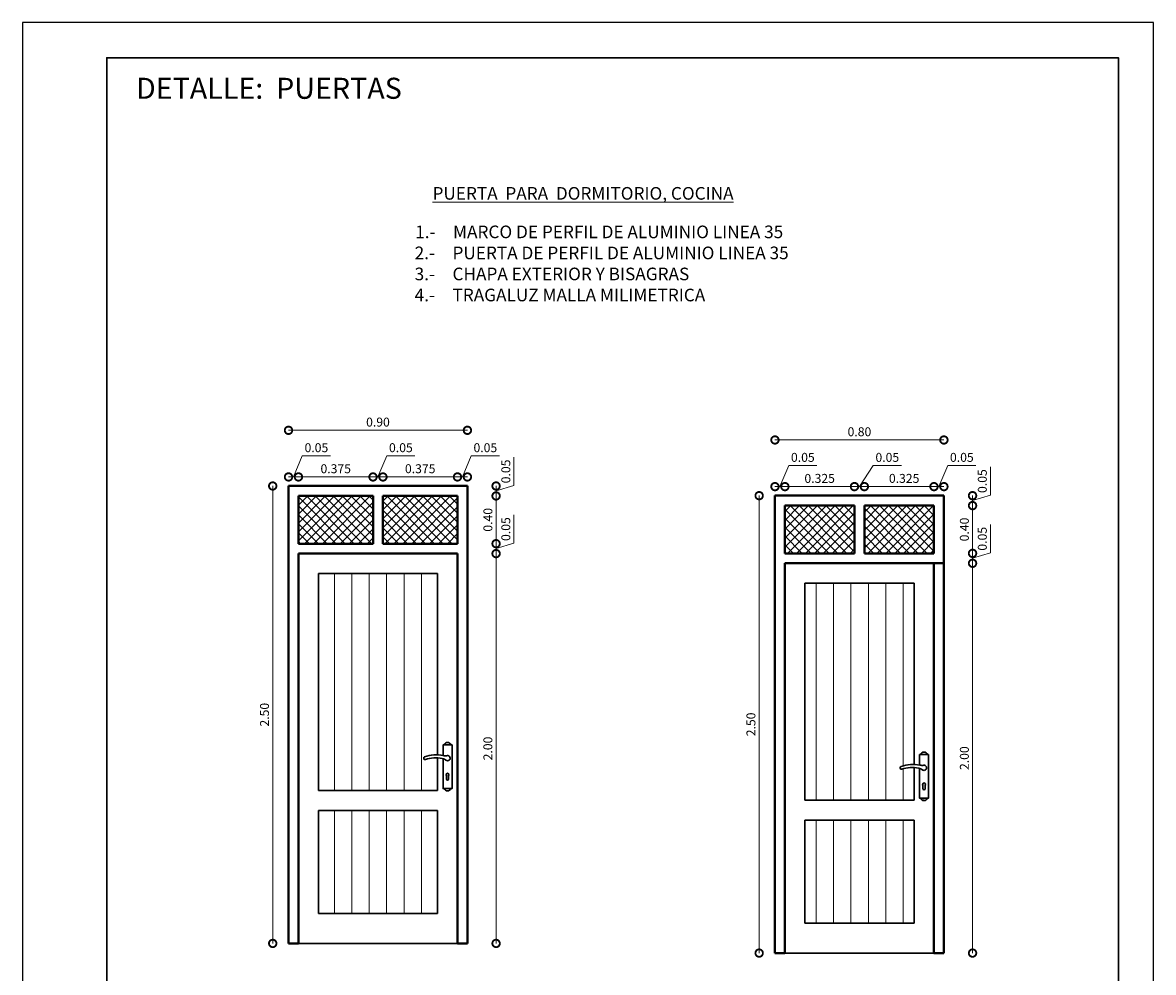
# Model space of a CAD drawing. Units: metres. Extents: x -1 to 3169, y -2 to 1957.
# Drawn here: x 2902 to 2919, y 1793 to 1806 of the extents above; entities that cross this region are included whole.
import ezdxf

# ---------------------------------------------------------------- set-up
doc = ezdxf.new("R2010")
doc.units = ezdxf.units.M
for name, color, linetype, lineweight in [('COTAS', 7, 'Continuous', 5), ('nombres', 244, 'Continuous', 13), ('P-0.10', 7, 'Continuous', 9), ('P-0.20', 7, 'Continuous', 20), ('P-0.30', 7, 'Continuous', 30), ('P-0.40', 7, 'Continuous', 40), ('TEXTOS', 251, 'Continuous', 5)]:
    doc.layers.add(name, color=color, linetype=linetype, lineweight=lineweight)
doc.styles.add('Arial', font='arial.ttf')
doc.styles.get("Standard").update_dxf_attribs({"font": 'arial.ttf'})
doc.dimstyles.new('Esc. 25', dxfattribs={"dimtxt": 0.18, "dimasz": 0.3, "dimexe": 0.01, "dimexo": 0.01, "dimgap": 0.05, "dimtad": 1, "dimlfac": 0.25, "dimzin": 1, "dimdsep": 46, "dimtxsty": 'Arial', "dimblk": 'DOTSMALL', "dimcen": 0.05, "dimse1": 1, "dimse2": 1, "dimclrd": 250, "dimclre": 250, "dimadec": 0, "dimazin": 0, "dimtfac": 1, "dimtmove": 0, "dimatfit": 3, "dimldrblk": 'DOTSMALL', "dimfxl": 0.01, "dimtfill": 1, "dimlwd": -1, "dimlwe": -1, "dimarcsym": 0})
pattern_1 = [(0, (38.783, -42.911), (0, 6.985), [5.08, -1.905]), (90, (38.783, -42.911), (-6.985, 4e-16), [5.08, -1.905])]

# ---------------------------------------------------------------- blocks, each defined once
blk = doc.blocks.new('0c')
at = {"layer": 'P-0.10', "lineweight": -3, "transparency": 33554687}
blk.add_lwpolyline([(0, -20.85), (16.13, -20.85), (16.13, 0), (0, 0)], close=True, dxfattribs=at)
at = {"layer": 'P-0.10', "lineweight": 30}
blk.add_lwpolyline([(1.2, -20.35), (15.63, -20.35), (15.63, -0.5), (1.2, -0.5)], close=True, dxfattribs=at)
blk = doc.blocks.new('CVP')
at = {"layer": 'COTAS'}
blk.add_blockref('0c', (0, 0), dxfattribs=at)
blk = doc.blocks.new('_DotSmall')
at = {"color": 0, "linetype": 'ByBlock', "const_width": 0.5}
blk.add_lwpolyline([(-0.0625, 0, 1), (0.0625, 0, 1)], format="xyb", close=True, dxfattribs=at)
blk = doc.blocks.new('*D294')
at = {"layer": 'COTAS', "color": 250, "transparency": 16777216}
blk.add_line((2867.422, 1500.571), (2867.422, 1508.411), dxfattribs=at)
at = {"layer": 'Defpoints', "color": 0, "lineweight": 15, "transparency": 16777216}
for p in [(2866.645, 1508.411), (2867.422, 1508.411), (2866.845, 1500.571)]:
    blk.add_point(p, dxfattribs=at)
at = {"layer": 'COTAS', "color": 250, "transparency": 16777216, "xscale": 0.3, "yscale": 0.3, "zscale": 0.3}
for p, rotation in [((2867.422, 1508.411), 90), ((2867.422, 1500.571), 270)]:
    blk.add_blockref('_DotSmall', p, dxfattribs=dict(at, rotation=rotation))
at = {"layer": 'COTAS', "color": 0, "transparency": 16777216, "insert": (2867.28, 1504.491), "char_height": 0.18, "attachment_point": 5, "rotation": 90, "style": 'Arial', "bg_fill": 3, "box_fill_scale": 1.1, "bg_fill_color": 256, "bg_fill_true_color": 13158600, "bg_fill_transparency": 0}
blk.add_mtext('2.00', dxfattribs=at)
blk = doc.blocks.new('*D295')
at = {"layer": 'COTAS', "color": 250, "transparency": 16777216}
blk.add_line((2862.927, 1509.771), (2862.927, 1500.571), dxfattribs=at)
at = {"layer": 'Defpoints', "color": 0, "lineweight": 15, "transparency": 16777216}
for p in [(2863.245, 1509.771), (2862.927, 1500.571), (2863.245, 1500.571)]:
    blk.add_point(p, dxfattribs=at)
at = {"layer": 'COTAS', "color": 250, "transparency": 16777216, "xscale": 0.3, "yscale": 0.3, "zscale": 0.3}
for p, rotation in [((2862.927, 1509.771), 90), ((2862.927, 1500.571), 270)]:
    blk.add_blockref('_DotSmall', p, dxfattribs=dict(at, rotation=rotation))
at = {"layer": 'COTAS', "color": 0, "transparency": 16777216, "insert": (2862.785, 1505.171), "char_height": 0.18, "attachment_point": 5, "rotation": 90, "style": 'Arial', "bg_fill": 3, "box_fill_scale": 1.1, "bg_fill_color": 256, "bg_fill_true_color": 13158600, "bg_fill_transparency": 0}
blk.add_mtext('2.50', dxfattribs=at)
blk = doc.blocks.new('*D296')
at = {"layer": 'COTAS', "color": 250, "transparency": 16777216}
for p, q in [((2867.782, 1508.62), (2867.782, 1509.188)), ((2867.422, 1508.511), (2867.782, 1508.62)), ((2867.422, 1508.411), (2867.422, 1508.611))]:
    blk.add_line(p, q, dxfattribs=at)
at = {"layer": 'Defpoints', "color": 0, "lineweight": 15, "transparency": 16777216}
for p in [(2866.645, 1508.611), (2866.645, 1508.411)]:
    blk.add_point(p, dxfattribs=at)
at = {"layer": 'COTAS', "color": 250, "transparency": 16777216, "xscale": 0.3, "yscale": 0.3, "zscale": 0.3, "rotation": 270}
blk.add_blockref('_DotSmall', (2867.422, 1508.411), dxfattribs=at)
at = {"layer": 'COTAS', "color": 0, "transparency": 16777216, "insert": (2867.641, 1508.904), "char_height": 0.18, "attachment_point": 5, "rotation": 90, "style": 'Arial', "bg_fill": 3, "box_fill_scale": 1.1, "bg_fill_color": 256, "bg_fill_true_color": 13158600, "bg_fill_transparency": 0}
blk.add_mtext('0.05', dxfattribs=at)
at = {"layer": 'Defpoints', "color": 0, "lineweight": 15, "transparency": 16777216}
blk.add_point((2867.422, 1508.611), dxfattribs=at)
at = {"layer": 'COTAS', "color": 250, "transparency": 16777216, "xscale": 0.3, "yscale": 0.3, "zscale": 0.3, "rotation": 90}
blk.add_blockref('_DotSmall', (2867.422, 1508.611), dxfattribs=at)
blk = doc.blocks.new('*D297')
at = {"layer": 'COTAS', "color": 250, "transparency": 16777216}
blk.add_line((2867.422, 1508.611), (2867.422, 1509.571), dxfattribs=at)
at = {"layer": 'Defpoints', "color": 0, "lineweight": 15, "transparency": 16777216}
for p in [(2866.645, 1509.571), (2867.422, 1509.571), (2866.645, 1508.611)]:
    blk.add_point(p, dxfattribs=at)
at = {"layer": 'COTAS', "color": 250, "transparency": 16777216, "xscale": 0.3, "yscale": 0.3, "zscale": 0.3}
for p, rotation in [((2867.422, 1509.571), 90), ((2867.422, 1508.611), 270)]:
    blk.add_blockref('_DotSmall', p, dxfattribs=dict(at, rotation=rotation))
at = {"layer": 'COTAS', "color": 0, "transparency": 16777216, "insert": (2867.28, 1509.091), "char_height": 0.18, "attachment_point": 5, "rotation": 90, "style": 'Arial', "bg_fill": 3, "box_fill_scale": 1.1, "bg_fill_color": 256, "bg_fill_true_color": 13158600, "bg_fill_transparency": 0}
blk.add_mtext('0.40', dxfattribs=at)
blk = doc.blocks.new('*D298')
at = {"layer": 'COTAS', "color": 250, "transparency": 16777216}
for p, q in [((2867.782, 1509.78), (2867.782, 1510.348)), ((2867.422, 1509.671), (2867.782, 1509.78)), ((2867.422, 1509.571), (2867.422, 1509.771))]:
    blk.add_line(p, q, dxfattribs=at)
at = {"layer": 'Defpoints', "color": 0, "lineweight": 15, "transparency": 16777216}
for p in [(2866.845, 1509.771), (2866.645, 1509.571)]:
    blk.add_point(p, dxfattribs=at)
at = {"layer": 'COTAS', "color": 250, "transparency": 16777216, "xscale": 0.3, "yscale": 0.3, "zscale": 0.3, "rotation": 270}
blk.add_blockref('_DotSmall', (2867.422, 1509.571), dxfattribs=at)
at = {"layer": 'COTAS', "color": 0, "transparency": 16777216, "insert": (2867.641, 1510.064), "char_height": 0.18, "attachment_point": 5, "rotation": 90, "style": 'Arial', "bg_fill": 3, "box_fill_scale": 1.1, "bg_fill_color": 256, "bg_fill_true_color": 13158600, "bg_fill_transparency": 0}
blk.add_mtext('0.05', dxfattribs=at)
at = {"layer": 'Defpoints', "color": 0, "lineweight": 15, "transparency": 16777216}
blk.add_point((2867.422, 1509.771), dxfattribs=at)
at = {"layer": 'COTAS', "color": 250, "transparency": 16777216, "xscale": 0.3, "yscale": 0.3, "zscale": 0.3, "rotation": 90}
blk.add_blockref('_DotSmall', (2867.422, 1509.771), dxfattribs=at)
blk = doc.blocks.new('*D299')
at = {"layer": 'COTAS', "color": 250, "transparency": 16777216}
for p, q in [((2863.345, 1509.953), (2863.522, 1510.376)), ((2863.522, 1510.376), (2864.09, 1510.376)), ((2863.445, 1509.953), (2863.245, 1509.953))]:
    blk.add_line(p, q, dxfattribs=at)
at = {"layer": 'Defpoints', "color": 0, "lineweight": 15, "transparency": 16777216}
for p in [(2863.245, 1509.953), (2863.245, 1509.771), (2863.445, 1509.571)]:
    blk.add_point(p, dxfattribs=at)
at = {"layer": 'COTAS', "color": 250, "transparency": 16777216, "xscale": 0.3, "yscale": 0.3, "zscale": 0.3, "rotation": 180}
blk.add_blockref('_DotSmall', (2863.245, 1509.953), dxfattribs=at)
at = {"layer": 'COTAS', "color": 250, "transparency": 16777216, "xscale": 0.3, "yscale": 0.3, "zscale": 0.3}
blk.add_blockref('_DotSmall', (2863.445, 1509.953), dxfattribs=at)
at = {"layer": 'COTAS', "color": 0, "transparency": 16777216, "insert": (2863.806, 1510.518), "char_height": 0.18, "attachment_point": 5, "style": 'Arial', "bg_fill": 3, "box_fill_scale": 1.1, "bg_fill_color": 256, "bg_fill_true_color": 13158600, "bg_fill_transparency": 0}
blk.add_mtext('0.05', dxfattribs=at)
blk = doc.blocks.new('*D300')
at = {"layer": 'COTAS', "color": 250, "transparency": 16777216}
blk.add_line((2863.445, 1509.953), (2864.945, 1509.953), dxfattribs=at)
at = {"layer": 'Defpoints', "color": 0, "lineweight": 15, "transparency": 16777216}
for p in [(2864.945, 1509.953), (2863.445, 1509.571), (2864.945, 1509.571)]:
    blk.add_point(p, dxfattribs=at)
at = {"layer": 'COTAS', "color": 250, "transparency": 16777216, "xscale": 0.3, "yscale": 0.3, "zscale": 0.3, "rotation": 180}
blk.add_blockref('_DotSmall', (2863.445, 1509.953), dxfattribs=at)
at = {"layer": 'COTAS', "color": 250, "transparency": 16777216, "xscale": 0.3, "yscale": 0.3, "zscale": 0.3}
blk.add_blockref('_DotSmall', (2864.945, 1509.953), dxfattribs=at)
at = {"layer": 'COTAS', "color": 0, "transparency": 16777216, "insert": (2864.195, 1510.095), "char_height": 0.18, "attachment_point": 5, "style": 'Arial', "bg_fill": 3, "box_fill_scale": 1.1, "bg_fill_color": 256, "bg_fill_true_color": 13158600, "bg_fill_transparency": 0}
blk.add_mtext('0.375', dxfattribs=at)
blk = doc.blocks.new('*D301')
at = {"layer": 'COTAS', "color": 250, "transparency": 16777216}
blk.add_line((2863.245, 1510.891), (2866.845, 1510.891), dxfattribs=at)
at = {"layer": 'Defpoints', "color": 0, "lineweight": 15, "transparency": 16777216}
for p in [(2866.845, 1510.891), (2863.245, 1509.771), (2866.845, 1509.771)]:
    blk.add_point(p, dxfattribs=at)
at = {"layer": 'COTAS', "color": 250, "transparency": 16777216, "xscale": 0.3, "yscale": 0.3, "zscale": 0.3, "rotation": 180}
blk.add_blockref('_DotSmall', (2863.245, 1510.891), dxfattribs=at)
at = {"layer": 'COTAS', "color": 250, "transparency": 16777216, "xscale": 0.3, "yscale": 0.3, "zscale": 0.3}
blk.add_blockref('_DotSmall', (2866.845, 1510.891), dxfattribs=at)
at = {"layer": 'COTAS', "color": 0, "transparency": 16777216, "insert": (2865.045, 1511.033), "char_height": 0.18, "attachment_point": 5, "style": 'Arial', "bg_fill": 3, "box_fill_scale": 1.1, "bg_fill_color": 256, "bg_fill_true_color": 13158600, "bg_fill_transparency": 0}
blk.add_mtext('0.90', dxfattribs=at)
blk = doc.blocks.new('*D302')
at = {"layer": 'COTAS', "color": 250, "transparency": 16777216}
for p, q in [((2865.045, 1509.953), (2865.222, 1510.376)), ((2865.222, 1510.376), (2865.79, 1510.376)), ((2865.145, 1509.953), (2864.945, 1509.953))]:
    blk.add_line(p, q, dxfattribs=at)
at = {"layer": 'Defpoints', "color": 0, "lineweight": 15, "transparency": 16777216}
for p in [(2864.945, 1509.953), (2864.945, 1509.771), (2865.145, 1509.571)]:
    blk.add_point(p, dxfattribs=at)
at = {"layer": 'COTAS', "color": 250, "transparency": 16777216, "xscale": 0.3, "yscale": 0.3, "zscale": 0.3, "rotation": 180}
blk.add_blockref('_DotSmall', (2864.945, 1509.953), dxfattribs=at)
at = {"layer": 'COTAS', "color": 250, "transparency": 16777216, "xscale": 0.3, "yscale": 0.3, "zscale": 0.3}
blk.add_blockref('_DotSmall', (2865.145, 1509.953), dxfattribs=at)
at = {"layer": 'COTAS', "color": 0, "transparency": 16777216, "insert": (2865.506, 1510.518), "char_height": 0.18, "attachment_point": 5, "style": 'Arial', "bg_fill": 3, "box_fill_scale": 1.1, "bg_fill_color": 256, "bg_fill_true_color": 13158600, "bg_fill_transparency": 0}
blk.add_mtext('0.05', dxfattribs=at)
blk = doc.blocks.new('*D303')
at = {"layer": 'COTAS', "color": 250, "transparency": 16777216}
blk.add_line((2865.145, 1509.953), (2866.645, 1509.953), dxfattribs=at)
at = {"layer": 'Defpoints', "color": 0, "lineweight": 15, "transparency": 16777216}
for p in [(2866.645, 1509.953), (2865.145, 1509.571), (2866.645, 1509.571)]:
    blk.add_point(p, dxfattribs=at)
at = {"layer": 'COTAS', "color": 250, "transparency": 16777216, "xscale": 0.3, "yscale": 0.3, "zscale": 0.3, "rotation": 180}
blk.add_blockref('_DotSmall', (2865.145, 1509.953), dxfattribs=at)
at = {"layer": 'COTAS', "color": 250, "transparency": 16777216, "xscale": 0.3, "yscale": 0.3, "zscale": 0.3}
blk.add_blockref('_DotSmall', (2866.645, 1509.953), dxfattribs=at)
at = {"layer": 'COTAS', "color": 0, "transparency": 16777216, "insert": (2865.895, 1510.095), "char_height": 0.18, "attachment_point": 5, "style": 'Arial', "bg_fill": 3, "box_fill_scale": 1.1, "bg_fill_color": 256, "bg_fill_true_color": 13158600, "bg_fill_transparency": 0}
blk.add_mtext('0.375', dxfattribs=at)
blk = doc.blocks.new('*D304')
at = {"layer": 'COTAS', "color": 250, "transparency": 16777216}
for p, q in [((2866.745, 1509.953), (2866.922, 1510.376)), ((2866.922, 1510.376), (2867.49, 1510.376)), ((2866.845, 1509.953), (2866.645, 1509.953))]:
    blk.add_line(p, q, dxfattribs=at)
at = {"layer": 'Defpoints', "color": 0, "lineweight": 15, "transparency": 16777216}
for p in [(2866.645, 1509.953), (2866.645, 1509.771), (2866.845, 1509.571)]:
    blk.add_point(p, dxfattribs=at)
at = {"layer": 'COTAS', "color": 250, "transparency": 16777216, "xscale": 0.3, "yscale": 0.3, "zscale": 0.3, "rotation": 180}
blk.add_blockref('_DotSmall', (2866.645, 1509.953), dxfattribs=at)
at = {"layer": 'COTAS', "color": 250, "transparency": 16777216, "xscale": 0.3, "yscale": 0.3, "zscale": 0.3}
blk.add_blockref('_DotSmall', (2866.845, 1509.953), dxfattribs=at)
at = {"layer": 'COTAS', "color": 0, "transparency": 16777216, "insert": (2867.206, 1510.518), "char_height": 0.18, "attachment_point": 5, "style": 'Arial', "bg_fill": 3, "box_fill_scale": 1.1, "bg_fill_color": 256, "bg_fill_true_color": 13158600, "bg_fill_transparency": 0}
blk.add_mtext('0.05', dxfattribs=at)
blk = doc.blocks.new('*D283')
at = {"layer": 'COTAS', "color": 250, "transparency": 16777216}
blk.add_line((2878.034, 1498.02), (2878.034, 1505.86), dxfattribs=at)
at = {"layer": 'Defpoints', "color": 0, "lineweight": 15, "transparency": 16777216}
for p in [(2877.257, 1505.86), (2878.034, 1505.86), (2877.457, 1498.02)]:
    blk.add_point(p, dxfattribs=at)
at = {"layer": 'COTAS', "color": 250, "transparency": 16777216, "xscale": 0.3, "yscale": 0.3, "zscale": 0.3}
for p, rotation in [((2878.034, 1505.86), 90), ((2878.034, 1498.02), 270)]:
    blk.add_blockref('_DotSmall', p, dxfattribs=dict(at, rotation=rotation))
at = {"layer": 'COTAS', "color": 0, "transparency": 16777216, "insert": (2877.892, 1501.94), "char_height": 0.18, "attachment_point": 5, "rotation": 90, "style": 'Arial', "bg_fill": 3, "box_fill_scale": 1.1, "bg_fill_color": 256, "bg_fill_true_color": 13158600, "bg_fill_transparency": 0}
blk.add_mtext('2.00', dxfattribs=at)
blk = doc.blocks.new('*D284')
at = {"layer": 'COTAS', "color": 250, "transparency": 16777216}
blk.add_line((2873.739, 1507.22), (2873.739, 1498.02), dxfattribs=at)
at = {"layer": 'Defpoints', "color": 0, "lineweight": 15, "transparency": 16777216}
for p in [(2874.057, 1507.22), (2873.739, 1498.02), (2874.057, 1498.02)]:
    blk.add_point(p, dxfattribs=at)
at = {"layer": 'COTAS', "color": 250, "transparency": 16777216, "xscale": 0.3, "yscale": 0.3, "zscale": 0.3}
for p, rotation in [((2873.739, 1507.22), 90), ((2873.739, 1498.02), 270)]:
    blk.add_blockref('_DotSmall', p, dxfattribs=dict(at, rotation=rotation))
at = {"layer": 'COTAS', "color": 0, "transparency": 16777216, "insert": (2873.597, 1502.62), "char_height": 0.18, "attachment_point": 5, "rotation": 90, "style": 'Arial', "bg_fill": 3, "box_fill_scale": 1.1, "bg_fill_color": 256, "bg_fill_true_color": 13158600, "bg_fill_transparency": 0}
blk.add_mtext('2.50', dxfattribs=at)
blk = doc.blocks.new('*D285')
at = {"layer": 'COTAS', "color": 250, "transparency": 16777216}
for p, q in [((2878.395, 1506.068), (2878.395, 1506.637)), ((2878.034, 1505.96), (2878.395, 1506.068)), ((2878.034, 1505.86), (2878.034, 1506.06))]:
    blk.add_line(p, q, dxfattribs=at)
at = {"layer": 'Defpoints', "color": 0, "lineweight": 15, "transparency": 16777216}
for p in [(2877.257, 1506.06), (2877.257, 1505.86)]:
    blk.add_point(p, dxfattribs=at)
at = {"layer": 'COTAS', "color": 250, "transparency": 16777216, "xscale": 0.3, "yscale": 0.3, "zscale": 0.3, "rotation": 270}
blk.add_blockref('_DotSmall', (2878.034, 1505.86), dxfattribs=at)
at = {"layer": 'COTAS', "color": 0, "transparency": 16777216, "insert": (2878.253, 1506.353), "char_height": 0.18, "attachment_point": 5, "rotation": 90, "style": 'Arial', "bg_fill": 3, "box_fill_scale": 1.1, "bg_fill_color": 256, "bg_fill_true_color": 13158600, "bg_fill_transparency": 0}
blk.add_mtext('0.05', dxfattribs=at)
at = {"layer": 'Defpoints', "color": 0, "lineweight": 15, "transparency": 16777216}
blk.add_point((2878.034, 1506.06), dxfattribs=at)
at = {"layer": 'COTAS', "color": 250, "transparency": 16777216, "xscale": 0.3, "yscale": 0.3, "zscale": 0.3, "rotation": 90}
blk.add_blockref('_DotSmall', (2878.034, 1506.06), dxfattribs=at)
blk = doc.blocks.new('*D286')
at = {"layer": 'COTAS', "color": 250, "transparency": 16777216}
blk.add_line((2878.034, 1506.06), (2878.034, 1507.02), dxfattribs=at)
at = {"layer": 'Defpoints', "color": 0, "lineweight": 15, "transparency": 16777216}
for p in [(2877.257, 1507.02), (2878.034, 1507.02), (2877.257, 1506.06)]:
    blk.add_point(p, dxfattribs=at)
at = {"layer": 'COTAS', "color": 250, "transparency": 16777216, "xscale": 0.3, "yscale": 0.3, "zscale": 0.3}
for p, rotation in [((2878.034, 1507.02), 90), ((2878.034, 1506.06), 270)]:
    blk.add_blockref('_DotSmall', p, dxfattribs=dict(at, rotation=rotation))
at = {"layer": 'COTAS', "color": 0, "transparency": 16777216, "insert": (2877.892, 1506.54), "char_height": 0.18, "attachment_point": 5, "rotation": 90, "style": 'Arial', "bg_fill": 3, "box_fill_scale": 1.1, "bg_fill_color": 256, "bg_fill_true_color": 13158600, "bg_fill_transparency": 0}
blk.add_mtext('0.40', dxfattribs=at)
blk = doc.blocks.new('*D287')
at = {"layer": 'COTAS', "color": 250, "transparency": 16777216}
for p, q in [((2878.395, 1507.228), (2878.395, 1507.797)), ((2878.034, 1507.12), (2878.395, 1507.228)), ((2878.034, 1507.02), (2878.034, 1507.22))]:
    blk.add_line(p, q, dxfattribs=at)
at = {"layer": 'Defpoints', "color": 0, "lineweight": 15, "transparency": 16777216}
for p in [(2877.457, 1507.22), (2877.257, 1507.02)]:
    blk.add_point(p, dxfattribs=at)
at = {"layer": 'COTAS', "color": 250, "transparency": 16777216, "xscale": 0.3, "yscale": 0.3, "zscale": 0.3, "rotation": 270}
blk.add_blockref('_DotSmall', (2878.034, 1507.02), dxfattribs=at)
at = {"layer": 'COTAS', "color": 0, "transparency": 16777216, "insert": (2878.253, 1507.513), "char_height": 0.18, "attachment_point": 5, "rotation": 90, "style": 'Arial', "bg_fill": 3, "box_fill_scale": 1.1, "bg_fill_color": 256, "bg_fill_true_color": 13158600, "bg_fill_transparency": 0}
blk.add_mtext('0.05', dxfattribs=at)
at = {"layer": 'Defpoints', "color": 0, "lineweight": 15, "transparency": 16777216}
blk.add_point((2878.034, 1507.22), dxfattribs=at)
at = {"layer": 'COTAS', "color": 250, "transparency": 16777216, "xscale": 0.3, "yscale": 0.3, "zscale": 0.3, "rotation": 90}
blk.add_blockref('_DotSmall', (2878.034, 1507.22), dxfattribs=at)
blk = doc.blocks.new('*D288')
at = {"layer": 'COTAS', "color": 250, "transparency": 16777216}
for p, q in [((2874.157, 1507.402), (2874.334, 1507.825)), ((2874.334, 1507.825), (2874.903, 1507.825)), ((2874.257, 1507.402), (2874.057, 1507.402))]:
    blk.add_line(p, q, dxfattribs=at)
at = {"layer": 'Defpoints', "color": 0, "lineweight": 15, "transparency": 16777216}
for p in [(2874.057, 1507.402), (2874.057, 1507.22), (2874.257, 1507.02)]:
    blk.add_point(p, dxfattribs=at)
at = {"layer": 'COTAS', "color": 250, "transparency": 16777216, "xscale": 0.3, "yscale": 0.3, "zscale": 0.3, "rotation": 180}
blk.add_blockref('_DotSmall', (2874.057, 1507.402), dxfattribs=at)
at = {"layer": 'COTAS', "color": 250, "transparency": 16777216, "xscale": 0.3, "yscale": 0.3, "zscale": 0.3}
blk.add_blockref('_DotSmall', (2874.257, 1507.402), dxfattribs=at)
at = {"layer": 'COTAS', "color": 0, "transparency": 16777216, "insert": (2874.618, 1507.967), "char_height": 0.18, "attachment_point": 5, "style": 'Arial', "bg_fill": 3, "box_fill_scale": 1.1, "bg_fill_color": 256, "bg_fill_true_color": 13158600, "bg_fill_transparency": 0}
blk.add_mtext('0.05', dxfattribs=at)
blk = doc.blocks.new('*D289')
at = {"layer": 'COTAS', "color": 250, "transparency": 16777216}
blk.add_line((2874.257, 1507.402), (2875.657, 1507.402), dxfattribs=at)
at = {"layer": 'Defpoints', "color": 0, "lineweight": 15, "transparency": 16777216}
for p in [(2875.657, 1507.402), (2874.257, 1507.02), (2875.657, 1507.02)]:
    blk.add_point(p, dxfattribs=at)
at = {"layer": 'COTAS', "color": 250, "transparency": 16777216, "xscale": 0.3, "yscale": 0.3, "zscale": 0.3, "rotation": 180}
blk.add_blockref('_DotSmall', (2874.257, 1507.402), dxfattribs=at)
at = {"layer": 'COTAS', "color": 250, "transparency": 16777216, "xscale": 0.3, "yscale": 0.3, "zscale": 0.3}
blk.add_blockref('_DotSmall', (2875.657, 1507.402), dxfattribs=at)
at = {"layer": 'COTAS', "color": 0, "transparency": 16777216, "insert": (2874.957, 1507.544), "char_height": 0.18, "attachment_point": 5, "style": 'Arial', "bg_fill": 3, "box_fill_scale": 1.1, "bg_fill_color": 256, "bg_fill_true_color": 13158600, "bg_fill_transparency": 0}
blk.add_mtext('0.325', dxfattribs=at)
blk = doc.blocks.new('*D290')
at = {"layer": 'COTAS', "color": 250, "transparency": 16777216}
blk.add_line((2874.057, 1508.34), (2877.457, 1508.34), dxfattribs=at)
at = {"layer": 'Defpoints', "color": 0, "lineweight": 15, "transparency": 16777216}
for p in [(2877.457, 1508.34), (2874.057, 1507.22), (2877.457, 1507.22)]:
    blk.add_point(p, dxfattribs=at)
at = {"layer": 'COTAS', "color": 250, "transparency": 16777216, "xscale": 0.3, "yscale": 0.3, "zscale": 0.3, "rotation": 180}
blk.add_blockref('_DotSmall', (2874.057, 1508.34), dxfattribs=at)
at = {"layer": 'COTAS', "color": 250, "transparency": 16777216, "xscale": 0.3, "yscale": 0.3, "zscale": 0.3}
blk.add_blockref('_DotSmall', (2877.457, 1508.34), dxfattribs=at)
at = {"layer": 'COTAS', "color": 0, "transparency": 16777216, "insert": (2875.757, 1508.482), "char_height": 0.18, "attachment_point": 5, "style": 'Arial', "bg_fill": 3, "box_fill_scale": 1.1, "bg_fill_color": 256, "bg_fill_true_color": 13158600, "bg_fill_transparency": 0}
blk.add_mtext('0.80', dxfattribs=at)
blk = doc.blocks.new('*D291')
at = {"layer": 'COTAS', "color": 250, "transparency": 16777216}
for p, q in [((2875.757, 1507.402), (2876.034, 1507.825)), ((2876.034, 1507.825), (2876.603, 1507.825)), ((2875.857, 1507.402), (2875.657, 1507.402))]:
    blk.add_line(p, q, dxfattribs=at)
at = {"layer": 'Defpoints', "color": 0, "lineweight": 15, "transparency": 16777216}
for p in [(2875.657, 1507.402), (2875.657, 1507.02), (2875.857, 1507.02)]:
    blk.add_point(p, dxfattribs=at)
at = {"layer": 'COTAS', "color": 250, "transparency": 16777216, "xscale": 0.3, "yscale": 0.3, "zscale": 0.3, "rotation": 180}
blk.add_blockref('_DotSmall', (2875.657, 1507.402), dxfattribs=at)
at = {"layer": 'COTAS', "color": 250, "transparency": 16777216, "xscale": 0.3, "yscale": 0.3, "zscale": 0.3}
blk.add_blockref('_DotSmall', (2875.857, 1507.402), dxfattribs=at)
at = {"layer": 'COTAS', "color": 0, "transparency": 16777216, "insert": (2876.318, 1507.967), "char_height": 0.18, "attachment_point": 5, "style": 'Arial', "bg_fill": 3, "box_fill_scale": 1.1, "bg_fill_color": 256, "bg_fill_true_color": 13158600, "bg_fill_transparency": 0}
blk.add_mtext('0.05', dxfattribs=at)
blk = doc.blocks.new('*D292')
at = {"layer": 'COTAS', "color": 250, "transparency": 16777216}
blk.add_line((2875.857, 1507.402), (2877.457, 1507.402), dxfattribs=at)
at = {"layer": 'Defpoints', "color": 0, "lineweight": 15, "transparency": 16777216}
for p in [(2877.457, 1507.402), (2875.857, 1507.02), (2877.457, 1507.02)]:
    blk.add_point(p, dxfattribs=at)
at = {"layer": 'COTAS', "color": 250, "transparency": 16777216, "xscale": 0.3, "yscale": 0.3, "zscale": 0.3, "rotation": 180}
blk.add_blockref('_DotSmall', (2875.857, 1507.402), dxfattribs=at)
at = {"layer": 'COTAS', "color": 250, "transparency": 16777216, "xscale": 0.3, "yscale": 0.3, "zscale": 0.3}
blk.add_blockref('_DotSmall', (2877.457, 1507.402), dxfattribs=at)
at = {"layer": 'COTAS', "color": 0, "transparency": 16777216, "insert": (2876.657, 1507.544), "char_height": 0.18, "attachment_point": 5, "style": 'Arial', "bg_fill": 3, "box_fill_scale": 1.1, "bg_fill_color": 256, "bg_fill_true_color": 13158600, "bg_fill_transparency": 0}
blk.add_mtext('0.325', dxfattribs=at)
blk = doc.blocks.new('*D293')
at = {"layer": 'COTAS', "color": 250, "transparency": 16777216}
for p, q in [((2877.357, 1507.402), (2877.534, 1507.825)), ((2877.534, 1507.825), (2878.103, 1507.825)), ((2877.457, 1507.402), (2877.257, 1507.402))]:
    blk.add_line(p, q, dxfattribs=at)
at = {"layer": 'Defpoints', "color": 0, "lineweight": 15, "transparency": 16777216}
for p in [(2877.257, 1507.402), (2877.257, 1507.22), (2877.457, 1507.02)]:
    blk.add_point(p, dxfattribs=at)
at = {"layer": 'COTAS', "color": 250, "transparency": 16777216, "xscale": 0.3, "yscale": 0.3, "zscale": 0.3, "rotation": 180}
blk.add_blockref('_DotSmall', (2877.257, 1507.402), dxfattribs=at)
at = {"layer": 'COTAS', "color": 250, "transparency": 16777216, "xscale": 0.3, "yscale": 0.3, "zscale": 0.3}
blk.add_blockref('_DotSmall', (2877.457, 1507.402), dxfattribs=at)
at = {"layer": 'COTAS', "color": 0, "transparency": 16777216, "insert": (2877.818, 1507.967), "char_height": 0.18, "attachment_point": 5, "style": 'Arial', "bg_fill": 3, "box_fill_scale": 1.1, "bg_fill_color": 256, "bg_fill_true_color": 13158600, "bg_fill_transparency": 0}
blk.add_mtext('0.05', dxfattribs=at)
blk = doc.blocks.new('0.9')
at = {"color": 7, "linetype": 'Continuous', "lineweight": 15}
for p, q in [((2864.17, 1508.011), (2864.17, 1503.645)), ((2864.52, 1508.011), (2864.52, 1503.645)), ((2864.87, 1508.011), (2864.87, 1503.645)), ((2865.22, 1508.011), (2865.22, 1503.645)), ((2865.57, 1508.011), (2865.57, 1503.645)), ((2865.92, 1508.011), (2865.92, 1503.645)), ((2864.17, 1503.245), (2864.17, 1501.171)), ((2864.52, 1503.245), (2864.52, 1501.171)), ((2864.87, 1503.245), (2864.87, 1501.171)), ((2865.22, 1503.245), (2865.22, 1501.171)), ((2865.57, 1503.245), (2865.57, 1501.171)), ((2865.92, 1503.245), (2865.92, 1501.171))]:
    blk.add_line(p, q, dxfattribs=at)
blk.add_line((2866.645, 1500.571), (2866.845, 1500.571))
at = {"layer": 'P-0.30'}
for p, q in [((2863.845, 1503.645), (2863.845, 1508.011)), ((2863.845, 1508.011), (2866.245, 1508.011)), ((2866.245, 1508.011), (2866.245, 1504.364)), ((2866.245, 1504.303), (2866.245, 1503.645)), ((2866.424, 1503.944), (2866.424, 1503.874)), ((2866.465, 1503.944), (2866.465, 1503.874)), ((2866.245, 1503.645), (2863.845, 1503.645)), ((2863.845, 1503.245), (2866.245, 1503.245)), ((2863.845, 1501.171), (2863.845, 1503.245)), ((2866.245, 1503.245), (2866.245, 1501.171)), ((2866.245, 1501.171), (2863.845, 1501.171)), ((2866.645, 1500.571), (2863.445, 1500.571))]:
    blk.add_line(p, q, dxfattribs=at)
blk.add_lwpolyline([(2866.355, 1504.351), (2866.355, 1504.565), (2866.535, 1504.565), (2866.535, 1503.685), (2866.355, 1503.685), (2866.355, 1504.286)], dxfattribs=at)
for centre, radius, start, end in [((2866.445, 1504.542), 0.0711, 19.1251, 160.8749), ((2865.994, 1504.297), 0.0302, 110.2961, 279.3759), ((2866.214, 1503.67), 0.695, 77.937, 109.4325), ((2866.215, 1503.642), 0.662, 79.2333, 109.1022), ((2866.217, 1503.949), 0.364, 55.9589, 70.3754), ((2866.405, 1504.625), 0.279, 260.6428, 277.4675), ((2866.445, 1504.296), 0.052, 231.8622, 99.8337), ((2866.445, 1503.964), 0.0286, 315.9336, 224.0664), ((2866.445, 1503.874), 0.0205, 180, 0), ((2866.445, 1503.708), 0.0711, 199.1252, 340.8748)]:
    blk.add_arc(centre, radius, start, end, dxfattribs=at)
at = {"layer": 'P-0.40'}
for p, q in [((2863.245, 1500.571), (2863.245, 1509.771)), ((2863.245, 1509.771), (2866.845, 1509.771)), ((2866.845, 1509.771), (2866.845, 1500.571)), ((2863.445, 1508.611), (2863.445, 1509.571)), ((2863.445, 1509.571), (2864.945, 1509.571)), ((2864.945, 1509.571), (2864.945, 1508.611)), ((2865.145, 1509.571), (2866.645, 1509.571)), ((2865.145, 1509.571), (2865.145, 1508.611)), ((2866.645, 1509.571), (2866.645, 1508.611)), ((2863.445, 1508.611), (2864.945, 1508.611)), ((2865.145, 1508.611), (2866.645, 1508.611)), ((2863.445, 1500.571), (2863.445, 1508.411)), ((2863.445, 1508.411), (2866.645, 1508.411)), ((2866.645, 1508.411), (2866.645, 1500.571)), ((2863.445, 1500.571), (2863.245, 1500.571)), ((2866.845, 1500.571), (2866.645, 1500.571))]:
    blk.add_line(p, q, dxfattribs=at)
at = {"layer": 'COTAS'}
for base, p1, p2, text, picture, middle in [((2862.927, 1500.571), (2863.245, 1509.771), (2863.245, 1500.571), '2.50', '*D295', (2862.785, 1505.171)), ((2867.422, 1508.411), (2866.845, 1500.571), (2866.645, 1508.411), '2.00', '*D294', (2867.28, 1504.491))]:
    dim = blk.add_linear_dim(base=base, p1=p1, p2=p2, angle=90, text=text, dimstyle='Esc. 25', dxfattribs=at)
    dim.commit()
    dim.dimension.update_dxf_attribs({"geometry": picture, "text_midpoint": middle})
dim = blk.add_linear_dim(base=(2863.245, 1509.953), p1=(2863.445, 1509.571), p2=(2863.245, 1509.771), dimstyle='Esc. 25', override={"dimtmove": 1}, dxfattribs=at)
dim.commit()
dim.dimension.update_dxf_attribs({"geometry": '*D299', "text_midpoint": (2863.572, 1510.376), "dimtype": 160})
dim = blk.add_linear_dim(base=(2867.422, 1508.611), p1=(2866.645, 1508.411), p2=(2866.645, 1508.611), angle=90, dimstyle='Esc. 25', override={"dimtmove": 1}, dxfattribs=at)
dim.commit()
dim.dimension.update_dxf_attribs({"geometry": '*D296', "text_midpoint": (2867.641, 1508.67)})
dim = blk.add_linear_dim(base=(2864.945, 1509.953), p1=(2863.445, 1509.571), p2=(2864.945, 1509.571), text='0.375', dimstyle='Esc. 25', override={"dimtmove": 1}, dxfattribs=at)
dim.commit()
dim.dimension.update_dxf_attribs({"geometry": '*D300', "text_midpoint": (2864.195, 1510.095)})
dim = blk.add_linear_dim(base=(2867.422, 1509.571), p1=(2866.645, 1508.611), p2=(2866.645, 1509.571), angle=90, text='0.40', dimstyle='Esc. 25', override={"dimtmove": 1}, dxfattribs=at)
dim.commit()
dim.dimension.update_dxf_attribs({"geometry": '*D297', "text_midpoint": (2867.28, 1509.091)})
dim = blk.add_linear_dim(base=(2867.422, 1509.771), p1=(2866.645, 1509.571), p2=(2866.845, 1509.771), angle=90, dimstyle='Esc. 25', override={"dimtmove": 1}, dxfattribs=at)
dim.commit()
dim.dimension.update_dxf_attribs({"geometry": '*D298', "text_midpoint": (2867.641, 1509.83)})
dim = blk.add_linear_dim(base=(2866.845, 1510.891), p1=(2863.245, 1509.771), p2=(2866.845, 1509.771), text='0.90', dimstyle='Esc. 25', dxfattribs=at)
dim.commit()
dim.dimension.update_dxf_attribs({"geometry": '*D301', "text_midpoint": (2865.045, 1511.033)})
dim = blk.add_linear_dim(base=(2864.945, 1509.953), p1=(2865.145, 1509.571), p2=(2864.945, 1509.771), dimstyle='Esc. 25', override={"dimtmove": 1}, dxfattribs=at)
dim.commit()
dim.dimension.update_dxf_attribs({"geometry": '*D302', "text_midpoint": (2865.272, 1510.376), "dimtype": 160})
dim = blk.add_linear_dim(base=(2866.645, 1509.953), p1=(2865.145, 1509.571), p2=(2866.645, 1509.571), text='0.375', dimstyle='Esc. 25', override={"dimtmove": 1}, dxfattribs=at)
dim.commit()
dim.dimension.update_dxf_attribs({"geometry": '*D303', "text_midpoint": (2865.895, 1510.095)})
dim = blk.add_linear_dim(base=(2866.645, 1509.953), p1=(2866.845, 1509.571), p2=(2866.645, 1509.771), dimstyle='Esc. 25', override={"dimtmove": 1}, dxfattribs=at)
dim.commit()
dim.dimension.update_dxf_attribs({"geometry": '*D304', "text_midpoint": (2866.972, 1510.376), "dimtype": 160})
at = {"layer": 'P-0.20'}
h = blk.add_hatch(dxfattribs=at)
h.set_pattern_fill('NET', color=250, scale=0.04, angle=45)
h.set_pattern_definition([(45, (2863.24507, 1500.17129), (-0.0898026, 0.0898026), []), (135, (2863.24507, 1500.17129), (-0.0898026, -0.0898026), [])])
h.paths.add_polyline_path([(2864.945, 1509.571), (2863.445, 1509.571), (2863.445, 1508.611), (2864.945, 1508.611)])
h.paths.add_polyline_path([(2866.645, 1508.611), (2866.645, 1509.571), (2865.145, 1509.571), (2865.145, 1508.611)])
blk = doc.blocks.new('0.8')
at = {"color": 7, "linetype": 'Continuous', "lineweight": 15}
for p, q in [((2874.887, 1505.46), (2874.887, 1501.094)), ((2875.237, 1505.46), (2875.237, 1501.094)), ((2875.587, 1505.46), (2875.587, 1501.094)), ((2875.937, 1505.46), (2875.937, 1501.094)), ((2876.287, 1505.46), (2876.287, 1501.094)), ((2876.637, 1505.46), (2876.637, 1501.787)), ((2876.637, 1501.724), (2876.637, 1501.094)), ((2874.887, 1500.694), (2874.887, 1498.62)), ((2875.237, 1500.694), (2875.237, 1498.62)), ((2875.587, 1500.694), (2875.587, 1498.62)), ((2875.937, 1500.694), (2875.937, 1498.62)), ((2876.287, 1500.694), (2876.287, 1498.62)), ((2876.637, 1500.694), (2876.637, 1498.62))]:
    blk.add_line(p, q, dxfattribs=at)
blk.add_line((2877.257, 1498.02), (2877.457, 1498.02))
at = {"layer": 'P-0.30'}
for p, q in [((2874.657, 1501.094), (2874.657, 1505.46)), ((2874.657, 1505.46), (2876.857, 1505.46)), ((2876.857, 1505.46), (2876.857, 1501.813)), ((2876.857, 1501.752), (2876.857, 1501.094)), ((2877.036, 1501.393), (2877.036, 1501.322)), ((2877.077, 1501.393), (2877.077, 1501.322)), ((2876.857, 1501.094), (2874.657, 1501.094)), ((2877.057, 1501.094), (2877.025, 1501.094)), ((2874.657, 1500.694), (2876.857, 1500.694)), ((2874.657, 1498.62), (2874.657, 1500.694)), ((2876.857, 1500.694), (2876.857, 1498.62)), ((2876.857, 1498.62), (2874.657, 1498.62)), ((2877.457, 1498.02), (2874.257, 1498.02))]:
    blk.add_line(p, q, dxfattribs=at)
blk.add_lwpolyline([(2876.967, 1501.799), (2876.967, 1502.014), (2877.147, 1502.014), (2877.147, 1501.134), (2876.967, 1501.134), (2876.967, 1501.734)], dxfattribs=at)
for centre, radius, start, end in [((2877.057, 1501.99), 0.0711, 19.1251, 160.8749), ((2876.606, 1501.746), 0.0302, 110.2961, 279.3759), ((2876.827, 1501.119), 0.695, 77.937, 109.4325), ((2876.827, 1501.091), 0.662, 79.2333, 109.1022), ((2876.829, 1501.398), 0.364, 55.9589, 70.3754), ((2877.017, 1502.074), 0.279, 260.6428, 277.4675), ((2877.057, 1501.745), 0.052, 231.8622, 99.8337), ((2877.057, 1501.413), 0.0286, 315.9336, 224.0664), ((2877.057, 1501.322), 0.0205, 180, 0), ((2877.057, 1501.157), 0.0711, 199.1252, 340.8748)]:
    blk.add_arc(centre, radius, start, end, dxfattribs=at)
at = {"layer": 'P-0.40'}
for p, q in [((2874.057, 1498.02), (2874.057, 1507.22)), ((2874.057, 1507.22), (2877.457, 1507.22)), ((2877.457, 1507.22), (2877.457, 1498.02)), ((2874.257, 1506.06), (2874.257, 1507.02)), ((2874.257, 1507.02), (2875.657, 1507.02)), ((2875.657, 1507.02), (2875.657, 1506.06)), ((2875.857, 1507.02), (2877.257, 1507.02)), ((2875.857, 1507.02), (2875.857, 1506.06)), ((2877.257, 1507.02), (2877.257, 1506.06)), ((2874.257, 1506.06), (2875.657, 1506.06)), ((2875.857, 1506.06), (2877.257, 1506.06)), ((2874.257, 1498.02), (2874.257, 1505.86)), ((2874.257, 1505.86), (2877.457, 1505.86)), ((2877.257, 1505.86), (2877.257, 1498.02)), ((2874.257, 1498.02), (2874.057, 1498.02)), ((2877.457, 1498.02), (2877.257, 1498.02))]:
    blk.add_line(p, q, dxfattribs=at)
at = {"layer": 'COTAS'}
for base, p1, p2, text, picture, middle in [((2873.739, 1498.02), (2874.057, 1507.22), (2874.057, 1498.02), '2.50', '*D284', (2873.597, 1502.62)), ((2878.034, 1505.86), (2877.457, 1498.02), (2877.257, 1505.86), '2.00', '*D283', (2877.892, 1501.94))]:
    dim = blk.add_linear_dim(base=base, p1=p1, p2=p2, angle=90, text=text, dimstyle='Esc. 25', dxfattribs=at)
    dim.commit()
    dim.dimension.update_dxf_attribs({"geometry": picture, "text_midpoint": middle})
dim = blk.add_linear_dim(base=(2874.057, 1507.402), p1=(2874.257, 1507.02), p2=(2874.057, 1507.22), dimstyle='Esc. 25', override={"dimtmove": 1}, dxfattribs=at)
dim.commit()
dim.dimension.update_dxf_attribs({"geometry": '*D288', "text_midpoint": (2874.384, 1507.825), "dimtype": 160})
dim = blk.add_linear_dim(base=(2878.034, 1506.06), p1=(2877.257, 1505.86), p2=(2877.257, 1506.06), angle=90, dimstyle='Esc. 25', override={"dimtmove": 1}, dxfattribs=at)
dim.commit()
dim.dimension.update_dxf_attribs({"geometry": '*D285', "text_midpoint": (2878.253, 1506.118)})
dim = blk.add_linear_dim(base=(2875.657, 1507.402), p1=(2874.257, 1507.02), p2=(2875.657, 1507.02), text='0.325', dimstyle='Esc. 25', override={"dimtmove": 1}, dxfattribs=at)
dim.commit()
dim.dimension.update_dxf_attribs({"geometry": '*D289', "text_midpoint": (2874.957, 1507.544)})
dim = blk.add_linear_dim(base=(2878.034, 1507.02), p1=(2877.257, 1506.06), p2=(2877.257, 1507.02), angle=90, text='0.40', dimstyle='Esc. 25', override={"dimtmove": 1}, dxfattribs=at)
dim.commit()
dim.dimension.update_dxf_attribs({"geometry": '*D286', "text_midpoint": (2877.892, 1506.54)})
dim = blk.add_linear_dim(base=(2878.034, 1507.22), p1=(2877.257, 1507.02), p2=(2877.457, 1507.22), angle=90, dimstyle='Esc. 25', override={"dimtmove": 1}, dxfattribs=at)
dim.commit()
dim.dimension.update_dxf_attribs({"geometry": '*D287', "text_midpoint": (2878.253, 1507.278)})
dim = blk.add_linear_dim(base=(2877.457, 1508.34), p1=(2874.057, 1507.22), p2=(2877.457, 1507.22), text='0.80', dimstyle='Esc. 25', dxfattribs=at)
dim.commit()
dim.dimension.update_dxf_attribs({"geometry": '*D290', "text_midpoint": (2875.757, 1508.482)})
dim = blk.add_linear_dim(base=(2875.657, 1507.402), p1=(2875.857, 1507.02), p2=(2875.657, 1507.02), dimstyle='Esc. 25', override={"dimtmove": 1}, dxfattribs=at)
dim.commit()
dim.dimension.update_dxf_attribs({"geometry": '*D291', "text_midpoint": (2876.084, 1507.825), "dimtype": 160})
dim = blk.add_linear_dim(base=(2877.457, 1507.402), p1=(2875.857, 1507.02), p2=(2877.457, 1507.02), text='0.325', dimstyle='Esc. 25', override={"dimtmove": 1}, dxfattribs=at)
dim.commit()
dim.dimension.update_dxf_attribs({"geometry": '*D292', "text_midpoint": (2876.657, 1507.544)})
dim = blk.add_linear_dim(base=(2877.257, 1507.402), p1=(2877.457, 1507.02), p2=(2877.257, 1507.22), dimstyle='Esc. 25', override={"dimtmove": 1}, dxfattribs=at)
dim.commit()
dim.dimension.update_dxf_attribs({"geometry": '*D293', "text_midpoint": (2877.584, 1507.825), "dimtype": 160})
at = {"layer": 'P-0.20'}
h = blk.add_hatch(dxfattribs=at)
h.set_pattern_fill('NET', color=250, scale=0.04, angle=45)
h.set_pattern_definition([(45, (2874.05722, 1497.61992), (-0.0898026, 0.0898026), []), (135, (2874.05722, 1497.61992), (-0.0898026, -0.0898026), [])])
h.paths.add_polyline_path([(2875.657, 1507.02), (2874.257, 1507.02), (2874.257, 1506.06), (2875.657, 1506.06)])
h.paths.add_polyline_path([(2877.257, 1506.06), (2877.257, 1507.02), (2875.857, 1507.02), (2875.857, 1506.06)])

msp = doc.modelspace()

# ---------------------------------------------------------------- block references
at = {"layer": 'COTAS'}
msp.add_blockref('CVP', (2902.484, 1806.452), dxfattribs=at)

# ---------------------------------------------------------------- texts
at = {"layer": 'nombres', "ltscale": 0.2, "insert": (2904.101, 1805.666), "char_height": 0.3, "width": 21.90236, "attachment_point": 1}
msp.add_mtext('{\\fCentury Gothic|b1|i0|c0|p34;DETALLE:  PUERTAS}', dxfattribs=at)
at = {"layer": 'TEXTOS', "lineweight": 5, "char_height": 0.18, "attachment_point": 1}
for s, insert, width in [('\\pxi-3,l4,t4;{\\L\\C7;PUERTA  PARA  DORMITORIO, COCINA}', (2908.151, 1804.108), 5.38518), ('\\pxi-3,l4,t4;{\\C7;1.-  ^IMARCO DE PERFIL DE ALUMINIO \\A1;\\fCalibri|b0|i0|c0|p34;\\C0;LINEA 35\\C2; \\A0;\\fArial|b0|i0|c0|p34;\\C7; }', (2907.904, 1803.559), 6.07326), ('\\pxi-3,l4,t4;{\\C7;2.-  ^IPUERTA DE PERFIL DE ALUMINIO \\A1;\\fCalibri|b0|i0|c0|p34;\\C0;LINEA 35\\C2; \\A0;\\fArial|b0|i0|c0|p34;\\C7; }', (2907.896, 1803.259), 6.9839), ('\\pxi-3,l4,t4;{\\C7;3.-  ^ICHAPA EXTERIOR Y BISAGRAS\\A1;\\fCalibri|b0|i0|c0|p34;\\C2; \\A0;\\fArial|b0|i0|c0|p34;\\C7; }', (2907.896, 1802.959), 6.9839), ('\\pxi-3,l4,t4;{\\C7;4.-  ^ITRAGALUZ MALLA MILIMETRICA }', (2907.896, 1802.659), 6.9839)]:
    msp.add_mtext(s, dxfattribs=dict(at, insert=insert, width=width))

# ---------------------------------------------------------------- next in the draw order: block references
at = {"lineweight": 30}
for name, p, xscale, yscale, zscale in [('0.9', (876.757, 729.693), 0.7088181770007835, 0.7088181770007835, 0.7088181770007835), ('0.8', (876.079, 731.388), 0.7088018058690035, 0.7088018058690035, 0.7088018058690035)]:
    msp.add_blockref(name, p, dxfattribs=dict(at, xscale=xscale, yscale=yscale, zscale=zscale))

# ---------------------------------------------------------------- next in the draw order: hatches: boundary and pattern name
at = {"layer": 'P-0.10', "linetype": 'Continuous', "lineweight": 15, "transparency": 33554687}
h = msp.add_hatch(dxfattribs=at)
h.set_pattern_fill('ANGLE', color=252)
h.set_pattern_definition(pattern_1)
h.paths.add_polyline_path([(2907.055, 1798.86), (2907.205, 1798.86), (2907.205, 1799.26), (2907.055, 1799.26)])
h = msp.add_hatch(dxfattribs=at)
h.set_pattern_fill('ANGLE', color=252)
h.set_pattern_definition(pattern_1)
h.paths.add_polyline_path([(2911.155, 1799.26), (2911.005, 1799.26), (2911.005, 1798.86), (2911.155, 1798.86)])
h.paths.add_polyline_path([(2915.105, 1799.26), (2914.955, 1799.26), (2914.955, 1798.86), (2915.105, 1798.86)])

doc.saveas('drawing.dxf')
